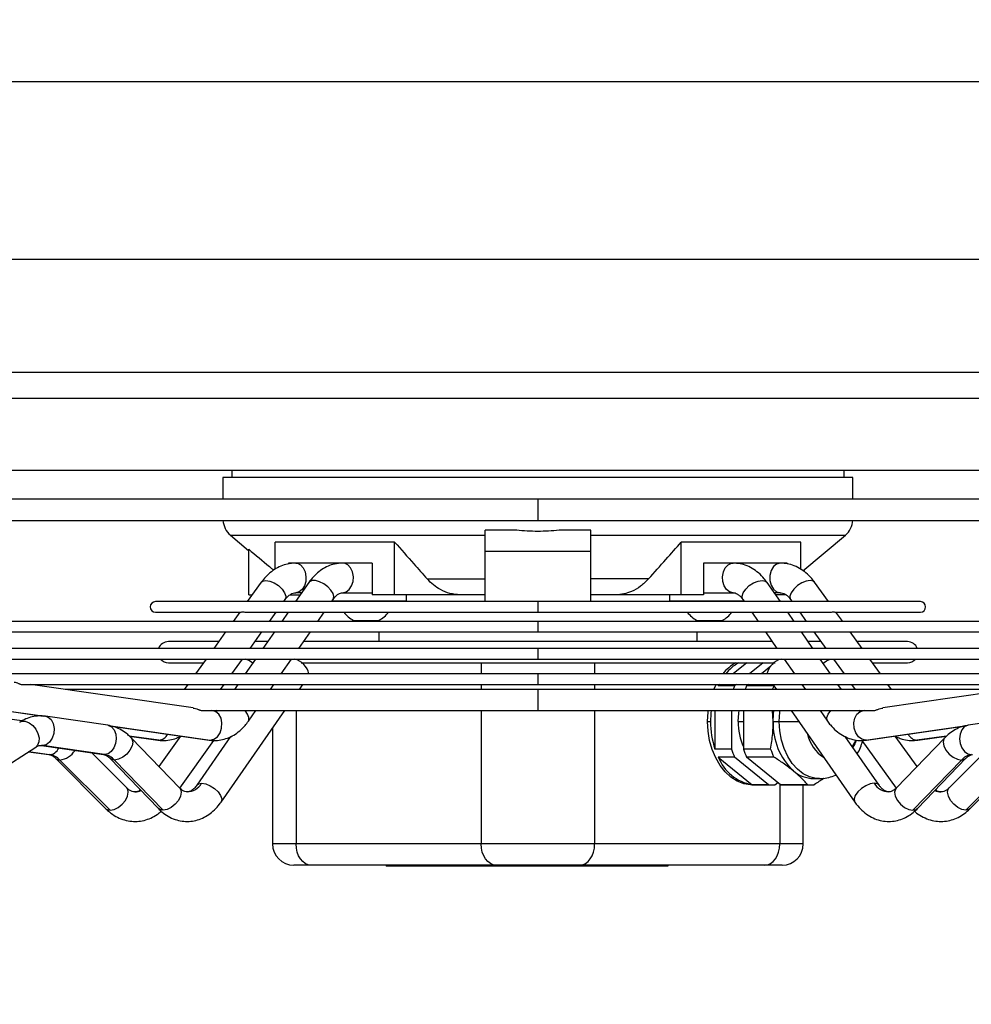
# Model space of a CAD drawing. Units: millimetres. Extents: x 5 to 414, y 3 to 291.
# Drawn here: x 108 to 117, y 125 to 134 of the extents above; entities that cross this region are included whole.
import ezdxf

# ---------------------------------------------------------------- set-up
doc = ezdxf.new("R2010")
doc.units = ezdxf.units.MM
doc.layers.add('GEOMETRY', color=7, linetype='Continuous')
doc.styles.add('SLDTEXTSTYLE0', font='TXT', dxfattribs={"width": 0.605})
doc.dimstyles.new('SLDDIMSTYLE3', dxfattribs={"dimtxt": 5.136637, "dimasz": 3.5, "dimexe": 0, "dimexo": 0.0625, "dimgap": 1.284159, "dimtad": 1, "dimdec": 0, "dimlfac": 25, "dimrnd": 1e-09, "dimzin": 12, "dimdsep": 46, "dimtxsty": 'SLDTEXTSTYLE0', "dimsah": 1, "dimcen": 0.09, "dimadec": 0, "dimazin": 3, "dimtol": 1, "dimtp": 2, "dimtm": 2, "dimtfac": 1, "dimtdec": 0, "dimtmove": 0, "dimatfit": 0, "dimfxl": 0, "dimfrac": 2, "dimtolj": 1, "dimarcsym": 0})

# ---------------------------------------------------------------- blocks, each defined once
blk = doc.blocks.new('_D_10')
at = {"layer": 'GEOMETRY'}
for p, q in [((291.074, 164.3801), (291.074, 174.2582)), ((57.5416, 164.3801), (292.074, 164.3801)), ((291.074, 164.3801), (291.074, 134.9005)), ((57.3833, 134.9005), (292.074, 134.9005)), ((291.074, 134.9005), (291.074, 125.0223))]:
    blk.add_line(p, q, dxfattribs=at)
for points in [[(291.074, 164.3801), (291.8642, 169.5167), (290.2837, 169.5167)], [(291.074, 134.9005), (290.2837, 129.7639), (291.8642, 129.7639)]]:
    blk.add_solid(points, dxfattribs=at)
at = {"layer": 'GEOMETRY', "char_height": 5.29167, "attachment_point": 1, "rotation": 90, "style": 'SLDTEXTSTYLE0'}
for s, insert in [('±2', (284.2526, 152.6291)), ('737', (284.2526, 138.8855))]:
    blk.add_mtext(s, dxfattribs=dict(at, insert=insert))

msp = doc.modelspace()

# ---------------------------------------------------------------- linework, layer by layer
at = {"color": 8, "linetype": 'Continuous', "lineweight": 25}
for p, q in [((100.054, 133.762), (125.534, 133.762)), ((100.054, 132.0805), (125.534, 132.0805)), ((103.9092, 131.0085), (121.679, 131.0085)), ((103.9171, 130.7611), (121.6708, 130.7611)), ((112.794, 129.8046), (112.794, 129.6046)), ((109.8814, 129.4648), (112.294, 129.4648)), ((113.294, 129.4648), (115.7065, 129.4648)), ((112.794, 128.8355), (112.794, 128.7355)), ((112.794, 128.6488), (112.794, 128.5488)), ((112.794, 128.3924), (112.794, 128.2924)), ((112.2566, 128.2574), (112.2566, 128.1519)), ((113.3314, 128.2574), (113.3314, 128.1519)), ((112.794, 128.1519), (112.794, 128.0519)), ((105.8666, 128.0769), (108.1189, 127.7508)), ((112.2566, 128.0519), (112.2566, 128.0045)), ((113.3314, 128.0519), (113.3314, 128.0045)), ((112.794, 128.0045), (112.794, 127.8045)), ((110.5029, 127.8045), (110.5029, 126.5405)), ((112.2566, 127.8045), (112.2566, 126.5405)), ((113.3314, 127.8045), (113.3314, 126.5405)), ((108.7261, 127.6629), (109.6905, 127.5233)), ((114.6904, 127.7005), (114.7399, 127.7005)), ((115.0793, 127.7005), (115.2649, 127.7005)), ((115.8974, 127.5233), (116.8581, 127.6624)), ((109.2037, 127.5233), (108.9233, 127.5626)), ((116.6652, 127.5627), (116.3842, 127.5233)), ((108.1005, 127.4721), (108.092, 127.4726)), ((109.2037, 127.5233), (109.1944, 127.524)), ((109.6802, 127.524), (109.6905, 127.5233)), ((115.9077, 127.524), (115.8974, 127.5233)), ((116.3842, 127.5233), (116.3935, 127.524)), ((107.9691, 127.4149), (108.1688, 127.3869)), ((108.6887, 127.3869), (108.6784, 127.3877)), ((115.085, 127.107), (115.085, 126.5405)), ((110.5029, 126.5405), (110.2803, 126.5405)), ((115.3076, 126.5405), (115.085, 126.5405))]:
    msp.add_line(p, q, dxfattribs=at)
at = {"color": 7, "linetype": 'Continuous', "lineweight": 25}
for p, q in [((103.9171, 130.0805), (121.6708, 130.0805)), ((109.894, 130.0805), (109.894, 130.0125)), ((115.694, 130.0125), (115.694, 130.0805)), ((109.81, 130.0125), (109.81, 129.8046)), ((112.794, 130.0125), (109.81, 130.0125)), ((115.778, 130.0125), (112.794, 130.0125)), ((115.778, 129.8046), (115.778, 130.0125)), ((112.794, 129.8046), (103.928, 129.8046)), ((121.6596, 129.8046), (112.794, 129.8046)), ((103.9966, 129.6046), (112.794, 129.6046)), ((112.794, 129.6046), (121.5914, 129.6046)), ((109.8814, 129.4648), (110.0533, 129.3206)), ((112.294, 129.3111), (112.294, 129.5111)), ((112.5926, 129.5111), (112.294, 129.5111)), ((113.294, 129.5111), (112.9953, 129.5111)), ((113.294, 129.3111), (113.294, 129.5111)), ((115.3048, 129.1277), (115.7065, 129.4648)), ((110.054, 128.9005), (110.054, 129.332)), ((111.4363, 129.3999), (110.3049, 129.3999)), ((110.3049, 129.1425), (110.3049, 129.3999)), ((111.4363, 128.9005), (111.4363, 129.3999)), ((115.283, 129.3999), (114.1516, 129.3999)), ((114.1516, 128.9005), (114.1516, 129.3999)), ((115.283, 129.1429), (115.283, 129.3999)), ((113.294, 129.3111), (112.294, 129.3111)), ((112.294, 128.8355), (112.294, 129.3111)), ((113.294, 128.8355), (113.294, 129.3111)), ((110.4327, 129.2005), (110.4327, 129.1927)), ((110.4999, 129.2005), (110.4327, 129.2005)), ((110.58, 129.2005), (110.4999, 129.2005)), ((110.9453, 129.2005), (110.58, 129.2005)), ((111.0228, 129.2005), (110.9453, 129.2005)), ((111.2246, 129.2005), (111.0228, 129.2005)), ((111.2246, 129.2005), (111.2246, 128.9005)), ((114.3633, 129.2005), (114.3633, 128.9005)), ((114.5651, 129.2005), (114.3633, 129.2005)), ((114.6426, 129.2005), (114.5651, 129.2005)), ((115.0079, 129.2005), (114.6436, 129.2005)), ((115.088, 129.2005), (115.0079, 129.2005)), ((115.1552, 129.2005), (115.088, 129.2005)), ((115.1552, 129.2005), (115.1552, 129.1928)), ((110.1729, 129.0192), (110.0409, 128.8355)), ((110.6238, 129.0174), (110.4973, 128.8355)), ((111.7458, 129.0502), (112.294, 129.0502)), ((113.8421, 129.0502), (113.294, 129.0502)), ((115.0906, 128.8355), (114.9641, 129.0174)), ((115.547, 128.8355), (115.4151, 129.0192)), ((110.054, 128.9005), (110.0876, 128.9005)), ((110.4449, 128.9005), (110.5425, 128.9005)), ((110.5564, 128.9205), (110.4999, 128.9205)), ((110.9453, 128.9205), (111.2246, 128.9205)), ((111.4363, 128.9005), (111.2246, 128.9005)), ((112.0581, 128.9005), (111.4363, 128.9005)), ((111.5476, 128.8405), (111.5476, 128.9005)), ((112.2928, 128.9005), (112.0581, 128.9005)), ((113.5299, 128.9005), (113.2955, 128.9005)), ((114.1516, 128.9005), (113.5299, 128.9005)), ((114.0403, 128.9005), (114.0403, 128.8405)), ((114.3633, 128.9005), (114.1516, 128.9005)), ((114.3633, 128.9205), (114.6426, 128.9205)), ((115.088, 128.9205), (115.0315, 128.9205)), ((115.1432, 128.9005), (115.0454, 128.9005)), ((112.794, 128.8355), (109.1711, 128.8355)), ((110.3857, 128.8355), (110.4003, 128.8558)), ((110.8384, 128.8355), (110.8537, 128.8575)), ((111.5476, 128.8405), (110.8418, 128.8405)), ((110.8676, 128.8405), (110.8676, 128.8355)), ((111.4676, 128.8355), (111.4676, 128.8405)), ((116.4168, 128.8355), (112.794, 128.8355)), ((114.7461, 128.8405), (114.0403, 128.8405)), ((114.1203, 128.8405), (114.1203, 128.8355)), ((114.7203, 128.8355), (114.7203, 128.8405)), ((114.7342, 128.8575), (114.7496, 128.8355)), ((115.1877, 128.8558), (115.2022, 128.8355)), ((109.1711, 128.7355), (109.9646, 128.7355)), ((109.9703, 128.7372), (109.9068, 128.6488)), ((110.0503, 128.7355), (110.4315, 128.7355)), ((110.2516, 128.6488), (110.3138, 128.7355)), ((110.4277, 128.7355), (110.3674, 128.6488)), ((110.4315, 128.7355), (112.794, 128.7355)), ((110.7085, 128.6488), (110.7688, 128.7355)), ((112.794, 128.7355), (115.0621, 128.7355)), ((114.8191, 128.7355), (114.8794, 128.6488)), ((115.0621, 128.7355), (115.536, 128.7355)), ((115.2205, 128.6488), (115.1602, 128.7355)), ((115.2741, 128.7355), (115.3364, 128.6488)), ((115.6811, 128.6488), (115.6174, 128.7375)), ((115.6211, 128.7355), (116.4168, 128.7355)), ((112.794, 128.6488), (104.3109, 128.6488)), ((111.0476, 128.6585), (111.2876, 128.6585)), ((111.286, 128.6585), (111.286, 128.6488)), ((121.2741, 128.6488), (112.794, 128.6488)), ((114.3003, 128.6585), (114.5403, 128.6585)), ((114.302, 128.6488), (114.302, 128.6585)), ((104.4666, 128.5488), (112.794, 128.5488)), ((109.8349, 128.5488), (109.7225, 128.3924)), ((110.0673, 128.3924), (110.1797, 128.5488)), ((110.2979, 128.5488), (110.1891, 128.3924)), ((110.5301, 128.3924), (110.639, 128.5488)), ((111.286, 128.5488), (111.286, 128.4574)), ((112.794, 128.5488), (121.1213, 128.5488)), ((114.302, 128.4574), (114.302, 128.5488)), ((114.949, 128.5488), (115.0578, 128.3924)), ((115.3989, 128.3924), (115.29, 128.5488)), ((115.4082, 128.5488), (115.5206, 128.3924)), ((115.8654, 128.3924), (115.753, 128.5488)), ((109.7692, 128.4574), (109.294, 128.4574)), ((110.2343, 128.4574), (110.114, 128.4574)), ((115.0126, 128.4574), (110.5753, 128.4574)), ((115.4739, 128.4574), (115.3536, 128.4574)), ((116.294, 128.4574), (115.8187, 128.4574)), ((112.794, 128.3924), (105.6367, 128.3924)), ((119.9512, 128.3924), (112.794, 128.3924)), ((106.2398, 128.2924), (112.794, 128.2924)), ((109.294, 128.2574), (109.6255, 128.2574)), ((109.6507, 128.2924), (109.5497, 128.1519)), ((109.8945, 128.1519), (109.9954, 128.2924)), ((110.1195, 128.2924), (110.0218, 128.1519)), ((110.0883, 128.2574), (110.0952, 128.2574)), ((110.3629, 128.1519), (110.4606, 128.2924)), ((110.5521, 128.2574), (115.0401, 128.2574)), ((112.794, 128.2924), (119.3495, 128.2924)), ((114.7714, 128.2574), (114.6422, 128.1519)), ((114.927, 128.2574), (114.7978, 128.1519)), ((114.9989, 128.2238), (114.9109, 128.1519)), ((115.1273, 128.2924), (115.225, 128.1519)), ((115.5661, 128.1519), (115.4684, 128.2924)), ((115.4927, 128.2574), (115.4997, 128.2574)), ((115.5925, 128.2924), (115.6934, 128.1519)), ((116.0382, 128.1519), (115.9373, 128.2924)), ((115.9624, 128.2574), (116.294, 128.2574)), ((112.794, 128.1519), (107.2976, 128.1519)), ((118.2903, 128.1519), (112.794, 128.1519)), ((105.8741, 128.0751), (108.1075, 127.7517)), ((107.9008, 128.0519), (112.794, 128.0519)), ((109.5278, 127.829), (107.9883, 128.0519)), ((109.4779, 128.0519), (109.4438, 128.0045)), ((109.7886, 128.0045), (109.8227, 128.0519)), ((109.9523, 128.0519), (109.9193, 128.0045)), ((110.2603, 128.0045), (110.2933, 128.0519)), ((110.5345, 128.0045), (110.5675, 128.0519)), ((112.794, 128.0519), (117.6872, 128.0519)), ((114.502, 128.0374), (114.5092, 128.0519)), ((114.5198, 128.0519), (114.502, 128.0374)), ((114.6575, 128.0374), (114.502, 128.0374)), ((114.6753, 128.0519), (114.6575, 128.0374)), ((114.7885, 128.0519), (114.7707, 128.0374)), ((115.029, 128.0374), (114.7707, 128.0374)), ((115.0205, 128.0519), (115.0535, 128.0045)), ((115.2946, 128.0519), (115.3276, 128.0045)), ((115.6687, 128.0045), (115.6357, 128.0519)), ((115.7652, 128.0519), (115.7993, 128.0045)), ((117.5996, 128.0519), (116.0601, 127.829)), ((116.1441, 128.0045), (116.11, 128.0519)), ((112.794, 128.0045), (108.3161, 128.0045)), ((117.2718, 128.0045), (112.794, 128.0045)), ((107.9058, 127.7059), (107.5907, 127.75)), ((108.7185, 127.6648), (108.1303, 127.7499)), ((109.6144, 127.8045), (112.794, 127.8045)), ((109.7203, 127.8012), (109.6976, 127.8045)), ((109.7292, 127.8013), (109.7203, 127.8012)), ((109.7498, 127.8045), (109.7408, 127.8015)), ((109.792, 126.937), (110.3954, 127.8045)), ((110.051, 127.7036), (110.1212, 127.8045)), ((112.794, 127.8045), (115.9742, 127.8045)), ((114.4712, 127.8045), (114.4712, 127.439)), ((114.6268, 127.8045), (114.6268, 127.439)), ((114.7399, 127.8045), (114.7399, 127.439)), ((115.0228, 127.7005), (115.0171, 127.8045)), ((115.1926, 127.8045), (115.7959, 126.937)), ((115.4667, 127.8045), (115.5369, 127.7036)), ((115.8903, 127.8045), (115.8676, 127.8012)), ((117.4576, 127.7499), (116.8694, 127.6648)), ((108.7336, 127.6611), (109.6802, 127.524)), ((114.4005, 127.7005), (114.4288, 127.7005)), ((115.0228, 127.7005), (115.0793, 127.7005)), ((115.9077, 127.524), (116.8467, 127.66)), ((108.9242, 127.5618), (109.1944, 127.524)), ((109.4088, 127.5616), (109.2029, 127.275)), ((110.2803, 127.6391), (110.2803, 126.5405)), ((116.3851, 127.275), (116.1792, 127.5615)), ((116.3935, 127.524), (116.6643, 127.5619)), ((108.0902, 127.4728), (108.6784, 127.3877)), ((108.6887, 127.3869), (108.1005, 127.4721)), ((109.4005, 127.0704), (108.9405, 127.5465)), ((109.4006, 127.0703), (109.7241, 127.5206)), ((109.8825, 127.5574), (109.5622, 127.0969)), ((116.0258, 127.0969), (115.7052, 127.5578)), ((115.8631, 127.5215), (116.1873, 127.0703)), ((116.6474, 127.5465), (116.1874, 127.0704)), ((107.5203, 127.1242), (108.0371, 127.4589)), ((107.9683, 127.4144), (108.1595, 127.3876)), ((108.8993, 127.072), (108.5683, 127.4036)), ((114.6268, 127.439), (114.4712, 127.439)), ((114.9983, 127.439), (114.7399, 127.439)), ((117.0196, 127.4036), (116.6886, 127.072)), ((108.2259, 127.3503), (108.7011, 126.8742)), ((108.2662, 127.3356), (108.7414, 126.8595)), ((108.7392, 127.3519), (109.1992, 126.8758)), ((109.243, 126.8595), (108.7829, 127.3356)), ((114.6575, 127.3636), (114.502, 127.3636)), ((114.502, 127.3636), (114.8223, 127.1021)), ((114.9779, 127.1021), (114.6575, 127.3636)), ((115.029, 127.3636), (114.7707, 127.3636)), ((115.091, 127.1021), (114.7707, 127.3636)), ((116.805, 127.3356), (116.345, 126.8595)), ((116.3888, 126.8758), (116.8488, 127.3519)), ((116.8465, 126.8595), (117.3217, 127.3356)), ((116.8868, 126.8742), (117.362, 127.3503)), ((114.9779, 127.1021), (114.8223, 127.1021)), ((114.8248, 127.1005), (115.0086, 127.1005)), ((115.0394, 127.1021), (115.0652, 127.1231)), ((115.3493, 127.1021), (115.091, 127.1021)), ((115.1218, 127.1005), (115.3801, 127.1005)), ((115.3076, 126.5405), (115.3076, 127.1005)), ((115.4046, 127.1605), (115.4612, 127.1605)), ((112.2566, 126.5405), (110.5029, 126.5405)), ((113.3314, 126.5405), (112.2566, 126.5405)), ((115.085, 126.5405), (113.3314, 126.5405)), ((110.6444, 126.3405), (110.4803, 126.3405)), ((112.398, 126.3405), (110.6444, 126.3405)), ((111.3557, 126.3405), (111.3557, 126.3305)), ((111.7517, 126.3305), (111.3557, 126.3305)), ((111.7517, 126.3405), (111.7517, 126.3305)), ((112.1477, 126.3305), (111.7517, 126.3305)), ((112.1477, 126.3405), (112.1477, 126.3305)), ((112.2215, 126.3305), (112.1477, 126.3305)), ((112.2215, 126.3405), (112.2215, 126.3305)), ((112.2688, 126.3305), (112.2215, 126.3305)), ((112.2688, 126.3405), (112.2688, 126.3305)), ((112.3162, 126.3305), (112.2688, 126.3305)), ((112.3162, 126.3405), (112.3162, 126.3305)), ((112.3179, 126.3305), (112.3162, 126.3305)), ((112.3488, 126.3305), (112.3487, 126.3305)), ((112.3488, 126.3405), (112.3488, 126.3305)), ((112.3604, 126.3305), (112.3488, 126.3305)), ((112.3604, 126.3405), (112.3604, 126.3305)), ((112.4259, 126.3305), (112.3604, 126.3305)), ((112.3605, 126.3305), (112.3605, 126.3405)), ((113.1899, 126.3405), (112.398, 126.3405)), ((112.4259, 126.3405), (112.4259, 126.3305)), ((112.4732, 126.3305), (112.4259, 126.3305)), ((112.4732, 126.3405), (112.4732, 126.3305)), ((112.5205, 126.3305), (112.4732, 126.3305)), ((112.5205, 126.3405), (112.5205, 126.3305)), ((112.5531, 126.3405), (112.5531, 126.3305)), ((112.5648, 126.3305), (112.5531, 126.3305)), ((112.5648, 126.3305), (112.5648, 126.3405)), ((112.5648, 126.3405), (112.5648, 126.3305)), ((112.5725, 126.3305), (112.5648, 126.3305)), ((112.5725, 126.3405), (112.5725, 126.3305)), ((112.6126, 126.3305), (112.5725, 126.3305)), ((112.6126, 126.3405), (112.6126, 126.3305)), ((112.647, 126.3305), (112.6126, 126.3305)), ((112.647, 126.3405), (112.647, 126.3305)), ((112.7693, 126.3305), (112.647, 126.3305)), ((112.7693, 126.3405), (112.7693, 126.3305)), ((112.7698, 126.3405), (112.7698, 126.3305)), ((112.7969, 126.3305), (112.7698, 126.3305)), ((112.7969, 126.3405), (112.7969, 126.3305)), ((112.8288, 126.3405), (112.8288, 126.3305)), ((112.8642, 126.3305), (112.8288, 126.3305)), ((112.8642, 126.3405), (112.8642, 126.3305)), ((112.9452, 126.3305), (112.8642, 126.3305)), ((112.9452, 126.3405), (112.9452, 126.3305)), ((112.9706, 126.3305), (112.9452, 126.3305)), ((112.9706, 126.3405), (112.9706, 126.3305)), ((113.0152, 126.3305), (112.9706, 126.3305)), ((113.0152, 126.3405), (113.0152, 126.3305)), ((113.0661, 126.3305), (113.0152, 126.3305)), ((113.0661, 126.3405), (113.0661, 126.3305)), ((113.1154, 126.3305), (113.0661, 126.3305)), ((113.1154, 126.3405), (113.1154, 126.3305)), ((113.1592, 126.3305), (113.1154, 126.3305)), ((113.1592, 126.3405), (113.1592, 126.3305)), ((113.1894, 126.3305), (113.1592, 126.3305)), ((113.1894, 126.3405), (113.1894, 126.3305)), ((113.2187, 126.3305), (113.1894, 126.3305)), ((114.9436, 126.3405), (113.1899, 126.3405)), ((113.2187, 126.3405), (113.2187, 126.3305)), ((113.2531, 126.3305), (113.2187, 126.3305)), ((113.2531, 126.3405), (113.2531, 126.3305)), ((113.3796, 126.3305), (113.2531, 126.3305)), ((113.3796, 126.3405), (113.3796, 126.3305)), ((113.4235, 126.3305), (113.3796, 126.3305)), ((113.4235, 126.3405), (113.4235, 126.3305)), ((113.4646, 126.3305), (113.4235, 126.3305)), ((113.4646, 126.3405), (113.4646, 126.3305)), ((113.4715, 126.3305), (113.4646, 126.3305)), ((113.4715, 126.3405), (113.4715, 126.3305)), ((113.5477, 126.3305), (113.4715, 126.3305)), ((113.5477, 126.3405), (113.5477, 126.3305)), ((113.5888, 126.3305), (113.5477, 126.3305)), ((113.5888, 126.3405), (113.5888, 126.3305)), ((113.5913, 126.3305), (113.5888, 126.3305)), ((113.5913, 126.3405), (113.5913, 126.3305)), ((113.6257, 126.3305), (113.5913, 126.3305)), ((113.6257, 126.3405), (113.6257, 126.3305)), ((113.7481, 126.3305), (113.6257, 126.3305)), ((113.7481, 126.3405), (113.7481, 126.3305)), ((113.7897, 126.3305), (113.7481, 126.3305)), ((113.7897, 126.3405), (113.7897, 126.3305)), ((113.8308, 126.3305), (113.7897, 126.3305)), ((113.8308, 126.3405), (113.8308, 126.3305)), ((113.8643, 126.3305), (113.8308, 126.3305)), ((113.8643, 126.3405), (113.8643, 126.3305)), ((114.0252, 126.3305), (113.8643, 126.3305)), ((114.0252, 126.3405), (114.0252, 126.3305)), ((115.1076, 126.3405), (114.9436, 126.3405))]:
    msp.add_line(p, q, dxfattribs=at)
at = {"color": 8, "linetype": 'Continuous', "lineweight": 25, "flags": 128}
for points in [[(110.5, 129.2005), (110.516, 129.1986), (110.5463, 129.1836), (110.5716, 129.1553), (110.5891, 129.1167), (110.597, 129.0721), (110.5943, 129.0261), (110.5815, 128.9839), (110.5597, 128.95), (110.5316, 128.9281), (110.4999, 128.9205)], [(110.9453, 128.9205), (110.978, 128.9281), (111.0071, 128.95), (111.0295, 128.9839), (111.0428, 129.0261), (111.0455, 129.0721), (111.0374, 129.1167), (111.0193, 129.1553), (110.9932, 129.1836), (110.9619, 129.1986), (110.9452, 129.2005)], [(114.6426, 128.9205), (114.61, 128.9281), (114.5808, 128.95), (114.5584, 128.9839), (114.5451, 129.0261), (114.5424, 129.0721), (114.5505, 129.1167), (114.5686, 129.1553), (114.5947, 129.1836), (114.6261, 129.1986), (114.6427, 129.2005)], [(110.1729, 129.0192), (110.1864, 129.0305), (110.2154, 129.0365)], [(110.2154, 129.0365), (110.253, 129.0305), (110.2947, 129.0133), (110.3353, 128.987), (110.3701, 128.9547), (110.3948, 128.9203), (110.4064, 128.888), (110.4036, 128.8616), (110.4003, 128.8558)], [(110.8537, 128.8575), (110.8549, 128.8594), (110.8606, 128.8833), (110.8532, 128.9132), (110.8333, 128.9456), (110.8032, 128.9772), (110.7661, 129.0045), (110.7261, 129.0245), (110.6874, 129.0351), (110.6543, 129.0351), (110.6303, 129.0245), (110.6238, 129.0174)], [(114.7342, 128.8575), (114.7318, 128.8616), (114.7276, 128.888), (114.7382, 128.9203), (114.7621, 128.9547), (114.7965, 128.987), (114.8373, 129.0133), (114.8795, 129.0305), (114.918, 129.0365)], [(114.918, 129.0365), (114.9483, 129.0305), (114.9641, 129.0174)], [(115.3725, 129.0365), (115.3349, 129.0305), (115.2933, 129.0133), (115.2526, 128.987), (115.2178, 128.9547), (115.1931, 128.9203), (115.1815, 128.888), (115.1843, 128.8616), (115.1877, 128.8558)], [(115.4151, 129.0192), (115.4015, 129.0305), (115.3725, 129.0365)], [(108.1302, 127.7499), (108.1538, 127.7423), (108.1824, 127.7181), (108.2022, 127.681), (108.211, 127.6356), (108.2076, 127.5872), (108.1925, 127.5417), (108.1674, 127.5047), (108.1355, 127.4805), (108.1005, 127.4721)], [(109.6905, 127.5233), (109.7255, 127.5317), (109.7575, 127.5559), (109.7825, 127.593), (109.7976, 127.6384), (109.801, 127.6868), (109.7923, 127.7322), (109.7724, 127.7693), (109.7438, 127.7935), (109.7203, 127.8012)], [(110.051, 127.7035), (110.0556, 127.7127), (110.0568, 127.7396), (110.0443, 127.7716), (110.0198, 127.8045)], [(115.0793, 127.7005), (115.0845, 127.7894), (115.0865, 127.8045)], [(115.5369, 127.7035), (115.5323, 127.7127), (115.5311, 127.7396), (115.5436, 127.7716), (115.5681, 127.8045)], [(115.8974, 127.5233), (115.8624, 127.5317), (115.8305, 127.5559), (115.8054, 127.593), (115.7903, 127.6384), (115.7869, 127.6868), (115.7956, 127.7322), (115.8155, 127.7693), (115.8441, 127.7935), (115.8676, 127.8012)], [(107.8849, 127.6939), (107.905, 127.7023), (107.9381, 127.7023), (107.9737, 127.6887), (108.0079, 127.6629), (108.037, 127.6277), (108.0579, 127.587), (108.0683, 127.5451), (108.0671, 127.5066), (108.0543, 127.4757), (108.0371, 127.4589)], [(108.7185, 127.6648), (108.7246, 127.6636), (108.7549, 127.6487), (108.779, 127.6206), (108.7945, 127.5822), (108.7995, 127.5377), (108.7935, 127.492), (108.7773, 127.45), (108.7525, 127.4163), (108.7219, 127.3945), (108.6887, 127.3869)], [(115.4598, 127.1605), (115.4296, 127.1623), (115.3674, 127.177), (115.3078, 127.206), (115.2523, 127.2484), (115.2026, 127.3032), (115.1598, 127.3688), (115.1253, 127.4435), (115.1, 127.5252), (115.0845, 127.6116), (115.0793, 127.7005)], [(116.8694, 127.6648), (116.8633, 127.6636), (116.833, 127.6487), (116.8089, 127.6206), (116.7935, 127.5822), (116.7884, 127.5377), (116.7944, 127.492), (116.8106, 127.45), (116.8354, 127.4163), (116.8661, 127.3945), (116.8992, 127.3869)], [(108.081, 127.4735), (108.0878, 127.4733), (108.1005, 127.4721)], [(108.9405, 127.5465), (108.9481, 127.5362), (108.9554, 127.506), (108.9488, 127.4689), (108.929, 127.4295), (108.8985, 127.3924), (108.8609, 127.3622), (108.8208, 127.3424), (108.7829, 127.3356)], [(115.8094, 127.5216), (115.7944, 127.4889), (115.7756, 127.4565)], [(116.6474, 127.5465), (116.6398, 127.5362), (116.6325, 127.506), (116.6391, 127.4689), (116.6589, 127.4295), (116.6894, 127.3924), (116.727, 127.3622), (116.7671, 127.3424), (116.805, 127.3356)], [(108.2265, 127.3497), (108.2365, 127.3424), (108.2662, 127.3356)], [(108.7829, 127.3356), (108.752, 127.3424), (108.7392, 127.3519)], [(116.805, 127.3356), (116.8359, 127.3424), (116.8481, 127.3512)], [(109.5625, 127.0974), (109.578, 127.11), (109.6082, 127.116)], [(109.6082, 127.116), (109.6468, 127.11), (109.689, 127.0928), (109.7298, 127.0665), (109.7642, 127.0341), (109.7881, 126.9998), (109.7986, 126.9675), (109.7945, 126.9411), (109.792, 126.937)], [(115.9797, 127.116), (115.9411, 127.11), (115.8989, 127.0928), (115.8581, 127.0665), (115.8237, 127.0341), (115.7998, 126.9998), (115.7893, 126.9675), (115.7934, 126.9411), (115.7959, 126.937)], [(116.0254, 127.0974), (116.0099, 127.11), (115.9797, 127.116)], [(108.7414, 126.8595), (108.7783, 126.8663), (108.8178, 126.886), (108.8551, 126.9163), (108.8859, 126.9534), (108.9063, 126.9928), (108.9139, 127.0299), (108.9078, 127.0601), (108.8993, 127.072)], [(109.4005, 127.0704), (109.4081, 127.0601), (109.4154, 127.0299), (109.4088, 126.9928), (109.389, 126.9534), (109.3585, 126.9163), (109.3209, 126.886), (109.2808, 126.8663), (109.243, 126.8595)], [(116.1874, 127.0704), (116.1798, 127.0601), (116.1725, 127.0299), (116.1791, 126.9928), (116.1989, 126.9534), (116.2294, 126.9163), (116.267, 126.886), (116.3071, 126.8663), (116.345, 126.8595)], [(116.8465, 126.8595), (116.8097, 126.8663), (116.7702, 126.886), (116.7328, 126.9163), (116.702, 126.9534), (116.6816, 126.9928), (116.674, 127.0299), (116.6801, 127.0601), (116.6886, 127.072)], [(108.7011, 126.8742), (108.7117, 126.8663), (108.7414, 126.8595)], [(109.243, 126.8595), (109.212, 126.8663), (109.1992, 126.8758)], [(116.345, 126.8595), (116.3759, 126.8663), (116.3888, 126.8758)], [(116.8868, 126.8742), (116.8763, 126.8663), (116.8465, 126.8595)]]:
    msp.add_lwpolyline(points, dxfattribs=at)
at = {"color": 7, "linetype": 'Continuous', "lineweight": 25, "flags": 128}
for points in [[(115.088, 129.2005), (115.0547, 129.192), (115.0254, 129.1677), (115.0036, 129.1305), (114.9921, 129.0848), (114.9921, 129.0362), (115.0036, 128.9905), (115.0254, 128.9532), (115.0547, 128.9289), (115.088, 128.9205)], [(110.0928, 128.2539), (110.0605, 128.2757), (110.0262, 128.2924)], [(115.4951, 128.2539), (115.5274, 128.2757), (115.5617, 128.2924)], [(114.459, 128.0045), (114.4778, 128.0457), (114.4809, 128.0519)], [(114.4005, 127.7005), (114.4055, 127.7921), (114.4069, 127.8045)], [(114.6904, 127.7005), (114.6955, 127.7808), (114.699, 127.8045)], [(115.0228, 127.7005), (115.026, 127.771), (115.0299, 127.8045)], [(114.8248, 127.1005), (114.8085, 127.1009), (114.744, 127.1115), (114.6814, 127.1358), (114.6221, 127.1734), (114.5676, 127.2233), (114.5191, 127.2844), (114.4778, 127.3553), (114.4446, 127.4343), (114.4203, 127.5195), (114.4055, 127.6089), (114.4005, 127.7005)], [(115.8047, 127.5224), (115.7936, 127.501), (115.7698, 127.4649)], [(110.6444, 126.3405), (110.6168, 126.3443), (110.5902, 126.3557), (110.5658, 126.3742), (110.5444, 126.3991), (110.5268, 126.4294), (110.5137, 126.464), (110.5056, 126.5015), (110.5029, 126.5405)], [(112.398, 126.3405), (112.3704, 126.3443), (112.3439, 126.3557), (112.3194, 126.3742), (112.298, 126.3991), (112.2804, 126.4294), (112.2673, 126.464), (112.2593, 126.5015), (112.2566, 126.5405)], [(113.1899, 126.3405), (113.2175, 126.3443), (113.2441, 126.3557), (113.2685, 126.3742), (113.2899, 126.3991), (113.3075, 126.4294), (113.3206, 126.464), (113.3286, 126.5015), (113.3314, 126.5405)], [(114.9436, 126.3405), (114.9712, 126.3443), (114.9977, 126.3557), (115.0221, 126.3742), (115.0436, 126.3991), (115.0611, 126.4294), (115.0742, 126.464), (115.0823, 126.5015), (115.085, 126.5405)]]:
    msp.add_lwpolyline(points, dxfattribs=at)
at = {"color": 7, "linetype": 'Continuous', "lineweight": 25}
for centre, radius, start, end in [((110.01, 129.618), 0.2, 183.85638, 230), ((115.578, 129.618), 0.2, 310, 356.14362), ((109.1711, 128.7855), 0.05, 90, 270), ((116.4168, 128.7855), 0.05, 270, 90), ((111.1676, 128.8929), 0.2634, 216.70596, 242.89287), ((111.1676, 128.8929), 0.2634, 297.10713, 323.29404), ((114.4203, 128.8929), 0.2634, 216.70596, 242.89287), ((114.4203, 128.8929), 0.2634, 297.10713, 323.29404), ((109.294, 128.3574), 0.1, 90, 159.52433), ((116.294, 128.3574), 0.1, 20.47567, 90), ((109.294, 128.3574), 0.1, 220.55596, 270), ((110.439, 128.1079), 0.1913, 13.29885, 74.65331), ((114.8864, 127.8815), 0.4353, 120.29335, 141.59837), ((114.9097, 127.8872), 0.4279, 120.10583, 141.78589), ((115.1489, 128.1079), 0.1913, 105.34669, 166.70115), ((116.294, 128.3574), 0.1, 270, 319.44404), ((115.2654, 127.7459), 0.6741, 154.38348, 157.44915), ((115.3785, 127.7459), 0.6741, 154.38348, 157.44915), ((115.6369, 127.7459), 0.6741, 154.38348, 157.44915), ((115.2705, 127.7007), 0.8417, 172.92027, 180.01523), ((115.2399, 127.6979), 0.8111, 179.81403, 198.61464), ((115.2764, 127.6952), 0.586, 179.48523, 203.72352), ((115.6286, 127.675), 0.6064, 177.59225, 226.82305), ((108.1413, 127.2167), 0.1725, 43.58394, 80.80985), ((108.661, 127.2239), 0.1653, 42.47572, 80.36921), ((115.2837, 127.6632), 0.6941, 198.84644, 205.56887), ((115.3968, 127.6632), 0.6941, 198.84644, 205.56887), ((115.6551, 127.6632), 0.6941, 198.84644, 205.56887), ((116.9269, 127.2239), 0.1653, 99.63079, 137.52428), ((114.8964, 127.5197), 0.4242, 201.59562, 259.94134), ((115.4098, 127.4622), 0.3018, 229.4764, 269.01646), ((115.0086, 127.4009), 0.3005, 264.12347, 275.87653), ((115.1218, 127.4012), 0.3007, 264.12524, 269.99695), ((115.3801, 127.4009), 0.3005, 264.12347, 275.87653), ((110.4803, 126.5405), 0.2, 180, 270), ((115.1076, 126.5405), 0.2, 270, 0)]:
    msp.add_arc(centre, radius, start, end, dxfattribs=at)
at = {"color": 8, "linetype": 'Continuous', "lineweight": 25}
for centre, radius, start, end in [((109.7295, 127.9376), 0.1371, 269.68479, 283.80844), ((115.8585, 127.9376), 0.1371, 256.19229, 270.04699), ((109.1937, 127.6264), 0.1036, 275.55025, 333.99562), ((115.6791, 127.6492), 0.3377, 191.77593, 237.86424), ((116.3942, 127.6264), 0.1036, 206.00438, 264.44975), ((108.1645, 127.4839), 0.0964, 267.03352, 338.82425), ((108.2414, 127.5316), 0.1976, 277.22753, 327.93586), ((109.4616, 127.2054), 0.1717, 273.0841, 328.59992), ((116.1262, 127.2054), 0.1716, 211.39278, 267.06364), ((108.9759, 127.1842), 0.1503, 270.33077, 293.05975), ((116.612, 127.1842), 0.1503, 246.93977, 269.75123)]:
    msp.add_arc(centre, radius, start, end, dxfattribs=at)
at = {"color": 7, "linetype": 'Continuous', "lineweight": 25}
msp.add_open_spline([(112.9953, 129.5111), (112.9282, 129.506), (112.794, 129.4958), (112.6597, 129.506), (112.5926, 129.5111)], degree=3, dxfattribs=at)
for points, knots in [([(110.054, 129.332), (110.1197, 129.2771), (110.1988, 129.2111), (110.278, 129.145), (110.2915, 129.1338)], [0, 0, 0, 0, 0.83031, 1, 1, 1, 1]), ([(111.4363, 129.3999), (111.4969, 129.331), (111.5999, 129.2141), (111.7033, 129.098), (111.7458, 129.0502)], [0, 0, 0, 0, 0.588851, 1, 1, 1, 1]), ([(113.8421, 129.0502), (113.897, 129.1119), (114.0004, 129.228), (114.1033, 129.345), (114.1516, 129.3999)], [0, 0, 0, 0, 0.530848, 1, 1, 1, 1]), ([(110.4999, 129.2005), (110.4849, 129.1999), (110.4476, 129.1985), (110.389, 129.1849), (110.3263, 129.1586), (110.268, 129.1208), (110.2159, 129.0745), (110.1869, 129.0372), (110.1729, 129.0192)], [0, 0, 0, 0, 0.118898, 0.295118, 0.471342, 0.64944, 0.83077, 1, 1, 1, 1]), ([(110.9453, 129.2005), (110.9304, 129.1999), (110.8936, 129.1985), (110.836, 129.1848), (110.7748, 129.1584), (110.7179, 129.1207), (110.6665, 129.074), (110.6379, 129.0361), (110.6238, 129.0174)], [0, 0, 0, 0, 0.119329, 0.293826, 0.468354, 0.645078, 0.825545, 1, 1, 1, 1]), ([(114.9641, 129.0174), (114.9553, 129.0295), (114.931, 129.0625), (114.8848, 129.109), (114.8247, 129.1523), (114.7599, 129.1823), (114.6984, 129.1981), (114.6591, 129.1998), (114.6426, 129.2005)], [0, 0, 0, 0, 0.1114517, 0.3057576, 0.4982761, 0.6860615, 0.8684337, 1, 1, 1, 1]), ([(115.4151, 129.0192), (115.4059, 129.0312), (115.381, 129.0641), (115.3337, 129.1101), (115.2726, 129.1529), (115.2067, 129.1826), (115.1444, 129.1982), (115.1046, 129.1998), (115.088, 129.2005)], [0, 0, 0, 0, 0.1118947, 0.3055637, 0.497542, 0.6853234, 0.8683992, 1, 1, 1, 1]), ([(112.0581, 128.9005), (112.0255, 128.9029), (111.9613, 128.9076), (111.876, 128.9435), (111.8038, 128.9909), (111.765, 129.0306), (111.7458, 129.0502)], [0, 0, 0, 0, 0.29079, 0.5729105, 0.7888087, 1, 1, 1, 1]), ([(113.8421, 129.0502), (113.8174, 129.0256), (113.7673, 128.9756), (113.6862, 128.931), (113.6063, 128.9049), (113.5555, 128.902), (113.5299, 128.9005)], [0, 0, 0, 0, 0.269428, 0.546693, 0.770676, 1, 1, 1, 1]), ([(110.4003, 128.8558), (110.4044, 128.8613), (110.4171, 128.878), (110.4395, 128.8987), (110.4653, 128.914), (110.4847, 128.9198), (110.496, 128.9203), (110.4999, 128.9205)], [0, 0, 0, 0, 0.1161561, 0.3542107, 0.5971963, 0.8568855, 1, 1, 1, 1]), ([(110.8537, 128.8575), (110.8577, 128.863), (110.8699, 128.8796), (110.891, 128.8998), (110.9146, 128.9144), (110.9319, 128.9198), (110.9416, 128.9203), (110.9453, 128.9205)], [0, 0, 0, 0, 0.11597, 0.350274, 0.588949, 0.843545, 1, 1, 1, 1]), ([(114.6426, 128.9205), (114.6454, 128.9204), (114.6545, 128.92), (114.6706, 128.9156), (114.6941, 128.9018), (114.716, 128.8819), (114.7291, 128.8644), (114.7342, 128.8575)], [0, 0, 0, 0, 0.1165909, 0.3867765, 0.6255911, 0.8521668, 1, 1, 1, 1]), ([(115.088, 128.9205), (115.0912, 128.9204), (115.1021, 128.9199), (115.1209, 128.9148), (115.1469, 128.8998), (115.1697, 128.8793), (115.1828, 128.8621), (115.1877, 128.8558)], [0, 0, 0, 0, 0.116276, 0.391338, 0.634346, 0.864774, 1, 1, 1, 1]), ([(109.9699, 128.7362), (109.97, 128.7359), (109.9702, 128.7351), (109.9775, 128.737), (109.9899, 128.7382), (110.007, 128.7379), (110.0266, 128.7365), (110.0432, 128.7347), (110.0525, 128.7359), (110.0545, 128.7362)], [0, 0, 0, 0, 0.114106, 0.275602, 0.451415, 0.629423, 0.803937, 0.958168, 1, 1, 1, 1]), ([(115.5308, 128.736), (115.5311, 128.736), (115.5386, 128.7349), (115.5542, 128.7359), (115.575, 128.7375), (115.5936, 128.7383), (115.6076, 128.7374), (115.6164, 128.7355), (115.6176, 128.7357), (115.6181, 128.7358)], [0, 0, 0, 0, 0.006416, 0.158878, 0.336545, 0.525316, 0.708486, 0.874531, 1, 1, 1, 1]), ([(107.8313, 128.0739), (107.8345, 128.0736), (107.8441, 128.0728), (107.8583, 128.0672), (107.8723, 128.0614), (107.8817, 128.0574), (107.8904, 128.0541), (107.8978, 128.0521), (107.9027, 128.0516), (107.9041, 128.0522), (107.9044, 128.0524)], [0, 0, 0, 0, 0.138085, 0.419948, 0.543146, 0.65637, 0.761484, 0.860203, 0.961015, 1, 1, 1, 1]), ([(108.1303, 127.7499), (108.1154, 127.7515), (108.0787, 127.7554), (108.0198, 127.75), (107.9564, 127.7324), (107.9121, 127.7111), (107.8892, 127.6967), (107.8849, 127.6939)], [0, 0, 0, 0, 0.175197, 0.432719, 0.68871, 0.940724, 1, 1, 1, 1]), ([(109.5277, 127.8284), (109.5309, 127.8281), (109.5413, 127.827), (109.5577, 127.8212), (109.5743, 127.8152), (109.5866, 127.8107), (109.5982, 127.807), (109.6082, 127.8048), (109.6146, 127.8041), (109.6165, 127.8046), (109.6167, 127.8046)], [0, 0, 0, 0, 0.111714, 0.361842, 0.488024, 0.611942, 0.738089, 0.862108, 0.98715, 1, 1, 1, 1]), ([(115.8584, 127.8006), (115.8519, 127.8003), (115.8452, 127.8), (115.8363, 127.8044), (115.8361, 127.8045)], [0, 0, 0, 0, 0.977059, 1, 1, 1, 1]), ([(115.8676, 127.8012), (115.8648, 127.8006), (115.8619, 127.8), (115.8587, 127.8006), (115.8584, 127.8006)], [0, 0, 0, 0, 0.914437, 1, 1, 1, 1]), ([(115.9702, 127.8048), (115.9708, 127.8047), (115.9731, 127.8041), (115.98, 127.8049), (115.9901, 127.8071), (116.0016, 127.8107), (116.0137, 127.8152), (116.0303, 127.8213), (116.0466, 127.827), (116.057, 127.8281), (116.0602, 127.8284)], [0, 0, 0, 0, 0.038992, 0.160213, 0.28167, 0.403029, 0.523807, 0.646777, 0.890877, 1, 1, 1, 1]), ([(108.9405, 127.5465), (108.9299, 127.5568), (108.9014, 127.5847), (108.8494, 127.6208), (108.7854, 127.6513), (108.7404, 127.6604), (108.7185, 127.6648)], [0, 0, 0, 0, 0.169461, 0.454612, 0.734755, 1, 1, 1, 1]), ([(109.6802, 127.524), (109.6951, 127.5225), (109.7318, 127.5186), (109.7907, 127.524), (109.8545, 127.5416), (109.9148, 127.571), (109.9705, 127.6113), (110.016, 127.6563), (110.0408, 127.6897), (110.051, 127.7036)], [0, 0, 0, 0, 0.105422, 0.260384, 0.414423, 0.56896, 0.725852, 0.886257, 1, 1, 1, 1]), ([(114.9983, 127.439), (115.006, 127.4878), (115.0198, 127.574), (115.0219, 127.6623), (115.0228, 127.7005)], [0, 0, 0, 0, 0.566781, 1, 1, 1, 1]), ([(115.5369, 127.7036), (115.5457, 127.6915), (115.57, 127.6585), (115.6162, 127.612), (115.6763, 127.5688), (115.7411, 127.5385), (115.8082, 127.522), (115.8643, 127.519), (115.8971, 127.5228), (115.9077, 127.524)], [0, 0, 0, 0, 0.098486, 0.270188, 0.44031, 0.606249, 0.767405, 0.924519, 1, 1, 1, 1]), ([(116.8694, 127.6648), (116.8548, 127.6621), (116.8185, 127.6554), (116.763, 127.6337), (116.7051, 127.5991), (116.6678, 127.5674), (116.6495, 127.5486), (116.6474, 127.5465)], [0, 0, 0, 0, 0.177428, 0.438323, 0.701088, 0.965932, 1, 1, 1, 1]), ([(109.1944, 127.524), (109.2094, 127.5224), (109.2467, 127.5186), (109.3064, 127.5243), (109.3637, 127.5385), (109.3963, 127.5552), (109.4088, 127.5616)], [0, 0, 0, 0, 0.204581, 0.509152, 0.81216, 1, 1, 1, 1]), ([(116.1792, 127.5615), (116.1947, 127.5539), (116.2313, 127.5358), (116.2934, 127.5222), (116.3499, 127.519), (116.383, 127.5228), (116.3935, 127.524)], [0, 0, 0, 0, 0.232404, 0.547595, 0.855953, 1, 1, 1, 1]), ([(108.0371, 127.4589), (108.0407, 127.4611), (108.0527, 127.4682), (108.0671, 127.4731), (108.0771, 127.4728), (108.0809, 127.4726)], [0, 0, 0, 0, 0.213742, 0.697932, 1, 1, 1, 1]), ([(115.8195, 127.3934), (115.8303, 127.4137), (115.8503, 127.4518), (115.8628, 127.4942), (115.8686, 127.5139)], [0, 0, 0, 0, 0.534421, 1, 1, 1, 1]), ([(108.1595, 127.3876), (108.1628, 127.387), (108.1736, 127.3851), (108.1931, 127.377), (108.2131, 127.3628), (108.2238, 127.3523), (108.2259, 127.3503)], [0, 0, 0, 0, 0.174359, 0.56128, 0.914992, 1, 1, 1, 1]), ([(108.6784, 127.3877), (108.6812, 127.3871), (108.6904, 127.3855), (108.7077, 127.3782), (108.7264, 127.3647), (108.7369, 127.3542), (108.7392, 127.3519)], [0, 0, 0, 0, 0.1747197, 0.5548975, 0.9019678, 1, 1, 1, 1]), ([(116.8488, 127.3519), (116.8528, 127.3559), (116.8653, 127.3681), (116.8863, 127.3814), (116.9011, 127.3863), (116.9087, 127.3875), (116.9095, 127.3877)], [0, 0, 0, 0, 0.17331, 0.533569, 0.949392, 1, 1, 1, 1]), ([(115.2137, 127.2328), (115.1824, 127.2572), (115.1257, 127.3013), (115.0589, 127.3443), (115.029, 127.3636)], [0, 0, 0, 0, 0.552047, 1, 1, 1, 1]), ([(115.3493, 127.1021), (115.3272, 127.1265), (115.2882, 127.1696), (115.2362, 127.2137), (115.2137, 127.2328)], [0, 0, 0, 0, 0.566781, 1, 1, 1, 1]), ([(115.4593, 127.1619), (115.4669, 127.1615), (115.4969, 127.1597), (115.5486, 127.1705), (115.5937, 127.1829), (115.6147, 127.1947), (115.6161, 127.1955)], [0, 0, 0, 0, 0.141172, 0.557212, 0.970276, 1, 1, 1, 1]), ([(109.5622, 127.0969), (109.5581, 127.0914), (109.546, 127.0749), (109.5248, 127.0546), (109.5012, 127.0402), (109.484, 127.0342), (109.4743, 127.0347), (109.4707, 127.0348)], [0, 0, 0, 0, 0.116238, 0.351084, 0.590311, 0.845496, 1, 1, 1, 1]), ([(115.5044, 127.1645), (115.5025, 127.163), (115.4744, 127.1419), (115.4415, 127.1213), (115.4109, 127.1021)], [0, 0, 0, 0, 0.069562, 1, 1, 1, 1]), ([(116.1175, 127.0347), (116.1151, 127.0345), (116.1061, 127.0337), (116.0904, 127.0386), (116.0669, 127.0518), (116.0447, 127.0717), (116.0313, 127.0896), (116.0258, 127.0969)], [0, 0, 0, 0, 0.101528, 0.375889, 0.615506, 0.842381, 1, 1, 1, 1]), ([(108.9766, 127.035), (108.9722, 127.0348), (108.9604, 127.0342), (108.9401, 127.0414), (108.9177, 127.0547), (108.904, 127.0675), (108.8993, 127.072)], [0, 0, 0, 0, 0.198818, 0.535269, 0.837668, 1, 1, 1, 1]), ([(109.0287, 127.0522), (109.0231, 127.0486), (109.0084, 127.039), (108.9918, 127.0342), (108.9806, 127.0348), (108.9766, 127.035)], [0, 0, 0, 0, 0.283878, 0.74756, 1, 1, 1, 1]), ([(109.4707, 127.0348), (109.4673, 127.0346), (109.4577, 127.034), (109.4408, 127.0399), (109.4196, 127.0521), (109.4059, 127.0652), (109.4005, 127.0704)], [0, 0, 0, 0, 0.17803, 0.511243, 0.809295, 1, 1, 1, 1]), ([(116.1874, 127.0704), (116.1833, 127.0664), (116.1708, 127.0542), (116.1507, 127.0415), (116.1322, 127.0345), (116.1219, 127.0347), (116.1175, 127.0347)], [0, 0, 0, 0, 0.145257, 0.447202, 0.764065, 1, 1, 1, 1]), ([(116.6114, 127.0349), (116.6082, 127.0347), (116.5973, 127.0339), (116.5809, 127.0383), (116.5652, 127.0483), (116.5592, 127.0522)], [0, 0, 0, 0, 0.203712, 0.694281, 1, 1, 1, 1]), ([(116.6886, 127.072), (116.6844, 127.068), (116.6711, 127.0554), (116.6493, 127.0421), (116.6284, 127.0345), (116.6164, 127.0348), (116.6114, 127.0349)], [0, 0, 0, 0, 0.145465, 0.45306, 0.775866, 1, 1, 1, 1]), ([(109.1992, 126.8758), (109.2098, 126.8654), (109.2382, 126.8376), (109.2902, 126.8013), (109.3549, 126.7714), (109.4221, 126.7551), (109.4893, 126.7523), (109.555, 126.7623), (109.6176, 126.7844), (109.6763, 126.8177), (109.7303, 126.8617), (109.7679, 126.9034), (109.7871, 126.9302), (109.792, 126.937)], [0, 0, 0, 0, 0.063004, 0.169021, 0.273175, 0.374342, 0.472991, 0.570187, 0.666926, 0.764431, 0.863739, 0.965374, 1, 1, 1, 1]), ([(115.7959, 126.937), (115.8047, 126.925), (115.829, 126.8919), (115.8752, 126.8454), (115.9353, 126.8022), (116.0001, 126.772), (116.0673, 126.7554), (116.1346, 126.7522), (116.2002, 126.7619), (116.263, 126.7837), (116.3218, 126.8168), (116.3628, 126.8497), (116.384, 126.871), (116.3888, 126.8758)], [0, 0, 0, 0, 0.061871, 0.169737, 0.27661, 0.380856, 0.482097, 0.580799, 0.678018, 0.774755, 0.872229, 0.971486, 1, 1, 1, 1]), ([(108.7011, 126.8742), (108.712, 126.8639), (108.7411, 126.8363), (108.7942, 126.8004), (108.8599, 126.771), (108.9281, 126.755), (108.9965, 126.7524), (109.0634, 126.7625), (109.1273, 126.7849), (109.1821, 126.8144), (109.2126, 126.8403), (109.2254, 126.8512)], [0, 0, 0, 0, 0.075243, 0.201276, 0.325353, 0.446335, 0.56472, 0.681606, 0.798013, 0.915217, 1, 1, 1, 1]), ([(116.3615, 126.8512), (116.3633, 126.8494), (116.3831, 126.8297), (116.4273, 126.8022), (116.4926, 126.7716), (116.5609, 126.7554), (116.6293, 126.7522), (116.6962, 126.762), (116.7604, 126.7838), (116.8202, 126.817), (116.8614, 126.8493), (116.8825, 126.87), (116.8868, 126.8742)], [0, 0, 0, 0, 0.012672, 0.139453, 0.263462, 0.384364, 0.502645, 0.619388, 0.735622, 0.852611, 0.969728, 1, 1, 1, 1]), ([(112.3488, 126.3305), (112.3463, 126.3305), (112.342, 126.3305), (112.3341, 126.3305), (112.3259, 126.3305), (112.3195, 126.3305), (112.3162, 126.3305)], [0, 0, 0, 0, 0.305593, 0.5182101, 0.7478436, 1, 1, 1, 1]), ([(112.5531, 126.3305), (112.5506, 126.3305), (112.5464, 126.3305), (112.5384, 126.3305), (112.5302, 126.3305), (112.5239, 126.3305), (112.5205, 126.3305)], [0, 0, 0, 0, 0.305598, 0.518216, 0.747847, 1, 1, 1, 1]), ([(112.8288, 126.3305), (112.8246, 126.3305), (112.818, 126.3305), (112.8092, 126.3305), (112.8028, 126.3305), (112.7988, 126.3305), (112.7969, 126.3305)], [0, 0, 0, 0, 0.410225, 0.6282, 0.82208, 1, 1, 1, 1])]:
    msp.add_open_spline(points, degree=3, knots=knots, dxfattribs=at)

# ---------------------------------------------------------------- dimensions: what is measured, and where the dimension line sits
at = {"layer": 'GEOMETRY'}
dim = msp.add_linear_dim(base=(291.074, 134.9005), p1=(56.5416, 164.3801), p2=(56.3833, 134.9005), angle=90, dimstyle='SLDDIMSTYLE3', dxfattribs=at)
dim.commit()
dim.dimension.update_dxf_attribs({"geometry": '_D_10', "text_midpoint": (291.074, 149.6403), "dimtype": 160})

doc.saveas('drawing.dxf')
